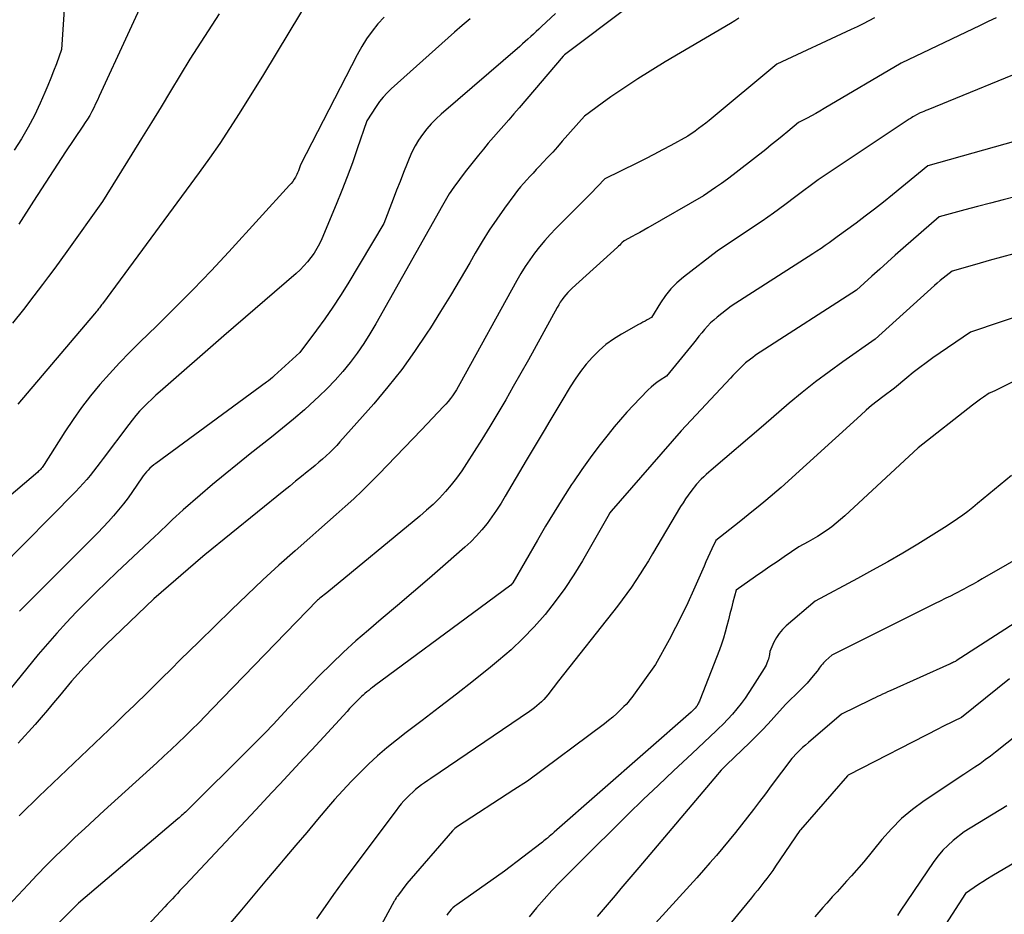
# Model space of a CAD drawing. Units: inches. Extents: x 2617517 to 2619650, y 1507206 to 1508947.
# Drawn here: x 2618315 to 2618363, y 1507852 to 1507895 of the extents above; entities that cross this region are included whole.
import ezdxf

# ---------------------------------------------------------------- set-up
doc = ezdxf.new("R2010")
doc.units = ezdxf.units.IN
doc.header["$MEASUREMENT"] = 0
doc.layers.add('Tile_2643_35_SE_contour_2ft', color=215, linetype='Continuous')

msp = doc.modelspace()

# ---------------------------------------------------------------- linework, layer by layer
at = {"layer": 'Tile_2643_35_SE_contour_2ft'}
for points in [[(2618321.87, 1507897.54, 8124), (2618319.143, 1507891.599, 8124), (2618319.056, 1507891.412, 8124), (2618318.967, 1507891.226, 8124), (2618318.875, 1507891.042, 8124), (2618318.781, 1507890.859, 8124), (2618318.682, 1507890.678, 8124), (2618318.58, 1507890.5, 8124), (2618318.471, 1507890.326, 8124), (2618318.357, 1507890.154, 8124), (2618317.51, 1507888.92, 8124), (2618315.981, 1507886.532, 8124), (2618315.265, 1507885.433, 8124)], [(2618317.527, 1507897.007, 8126), (2618317.33, 1507893.86, 8126), (2618317.075, 1507893.161, 8126), (2618316.944, 1507892.813, 8126), (2618316.808, 1507892.467, 8126), (2618316.667, 1507892.122, 8126), (2618316.522, 1507891.78, 8126), (2618316.298, 1507891.267, 8126), (2618316.022, 1507890.678, 8126), (2618315.724, 1507890.101, 8126), (2618315.393, 1507889.543, 8126), (2618315.041, 1507888.996, 8126)], [(2618329.454, 1507896.636, 8120), (2618327.05, 1507892.65, 8120), (2618325.886, 1507890.769, 8120), (2618325.425, 1507890.044, 8120), (2618324.952, 1507889.326, 8120), (2618324.462, 1507888.621, 8120), (2618323.96, 1507887.922, 8120), (2618319.292, 1507881.592, 8120), (2618319.257, 1507881.544, 8120), (2618319.221, 1507881.496, 8120), (2618319.184, 1507881.447, 8120), (2618319.148, 1507881.399, 8120), (2618319.112, 1507881.351, 8120), (2618319.075, 1507881.304, 8120), (2618319.037, 1507881.257, 8120), (2618319, 1507881.21, 8120), (2618318.92, 1507881.11, 8120), (2618315.222, 1507876.755, 8120)], [(2618344.667, 1507895.923, 8112), (2618341.56, 1507893.6, 8112), (2618341.496, 1507893.535, 8112), (2618339.371, 1507891.035, 8112), (2618339.126, 1507890.75, 8112), (2618338.881, 1507890.467, 8112), (2618338.633, 1507890.185, 8112), (2618338.384, 1507889.905, 8112), (2618338.136, 1507889.623, 8112), (2618337.891, 1507889.339, 8112), (2618337.652, 1507889.051, 8112), (2618337.416, 1507888.759, 8112), (2618336.78, 1507887.96, 8112), (2618336.227, 1507887.212, 8112), (2618336.151, 1507887.107, 8112), (2618336.078, 1507887.001, 8112), (2618336.008, 1507886.892, 8112), (2618335.94, 1507886.783, 8112), (2618335.873, 1507886.673, 8112), (2618335.808, 1507886.561, 8112), (2618335.743, 1507886.45, 8112), (2618335.679, 1507886.337, 8112), (2618332.472, 1507880.629, 8112), (2618332.187, 1507880.147, 8112), (2618331.888, 1507879.675, 8112), (2618331.568, 1507879.217, 8112), (2618331.235, 1507878.768, 8112), (2618330.881, 1507878.334, 8112), (2618330.513, 1507877.914, 8112), (2618330.126, 1507877.512, 8112), (2618329.725, 1507877.122, 8112), (2618329.537, 1507876.948, 8112), (2618329.027, 1507876.487, 8112), (2618328.509, 1507876.034, 8112), (2618327.981, 1507875.594, 8112), (2618327.446, 1507875.162, 8112), (2618326.417, 1507874.352, 8112), (2618325.808, 1507873.866, 8112), (2618325.203, 1507873.374, 8112), (2618324.605, 1507872.874, 8112), (2618324.011, 1507872.369, 8112), (2618323.183, 1507871.655, 8112), (2618323.009, 1507871.5, 8112), (2618322.836, 1507871.344, 8112), (2618322.666, 1507871.184, 8112), (2618322.498, 1507871.021, 8112), (2618322.332, 1507870.858, 8112), (2618322.165, 1507870.695, 8112), (2618321.996, 1507870.534, 8112), (2618321.827, 1507870.373, 8112), (2618319.991, 1507868.645, 8112), (2618319.494, 1507868.171, 8112), (2618319.001, 1507867.693, 8112), (2618318.515, 1507867.209, 8112), (2618318.032, 1507866.721, 8112), (2618317.559, 1507866.223, 8112), (2618317.096, 1507865.718, 8112), (2618316.645, 1507865.2, 8112), (2618316.203, 1507864.675, 8112), (2618313.654, 1507861.559, 8112)], [(2618332.87, 1507895.418, 8118), (2618332.568, 1507895.087, 8118), (2618332.289, 1507894.735, 8118), (2618332.028, 1507894.371, 8118), (2618331.792, 1507893.991, 8118), (2618331.573, 1507893.599, 8118), (2618328.84, 1507888.29, 8118), (2618328.775, 1507888.099, 8118), (2618328.74, 1507888.004, 8118), (2618328.701, 1507887.911, 8118), (2618328.658, 1507887.819, 8118), (2618328.612, 1507887.73, 8118), (2618328.593, 1507887.696, 8118), (2618328.531, 1507887.593, 8118), (2618328.465, 1507887.494, 8118), (2618328.391, 1507887.399, 8118), (2618328.314, 1507887.308, 8118), (2618325.382, 1507884.103, 8118), (2618324.529, 1507883.187, 8118), (2618323.666, 1507882.281, 8118), (2618322.786, 1507881.391, 8118), (2618321.896, 1507880.511, 8118), (2618321.117, 1507879.754, 8118), (2618320.615, 1507879.253, 8118), (2618320.122, 1507878.745, 8118), (2618319.642, 1507878.223, 8118), (2618319.172, 1507877.693, 8118), (2618318.721, 1507877.147, 8118), (2618318.288, 1507876.588, 8118), (2618317.88, 1507876.011, 8118), (2618317.488, 1507875.421, 8118), (2618316.495, 1507873.847, 8118), (2618316.461, 1507873.795, 8118), (2618316.426, 1507873.745, 8118), (2618316.388, 1507873.696, 8118), (2618316.35, 1507873.648, 8118), (2618316.309, 1507873.602, 8118), (2618316.267, 1507873.557, 8118), (2618316.222, 1507873.515, 8118), (2618316.177, 1507873.474, 8118), (2618314.46, 1507872.01, 8118)], [(2618362.359, 1507895.385, 8106), (2618361.977, 1507895.2, 8106), (2618361.594, 1507895.016, 8106), (2618357.79, 1507893.2, 8106), (2618354.077, 1507891.002, 8106), (2618353.874, 1507890.884, 8106), (2618353.67, 1507890.769, 8106), (2618353.464, 1507890.657, 8106), (2618353.257, 1507890.546, 8106), (2618352.84, 1507890.33, 8106), (2618352.318, 1507889.894, 8106), (2618352.056, 1507889.678, 8106), (2618351.793, 1507889.463, 8106), (2618351.528, 1507889.25, 8106), (2618351.261, 1507889.038, 8106), (2618349.978, 1507888.028, 8106), (2618349.698, 1507887.813, 8106), (2618349.416, 1507887.601, 8106), (2618349.13, 1507887.394, 8106), (2618348.841, 1507887.191, 8106), (2618348.26, 1507886.79, 8106), (2618345.578, 1507885.247, 8106), (2618345.389, 1507885.141, 8106), (2618345.199, 1507885.035, 8106), (2618345.008, 1507884.932, 8106), (2618344.816, 1507884.83, 8106), (2618344.43, 1507884.63, 8106), (2618344.327, 1507884.527, 8106), (2618344.275, 1507884.476, 8106), (2618344.222, 1507884.426, 8106), (2618344.169, 1507884.376, 8106), (2618344.116, 1507884.327, 8106), (2618341.931, 1507882.339, 8106), (2618341.825, 1507882.238, 8106), (2618341.723, 1507882.133, 8106), (2618341.626, 1507882.023, 8106), (2618341.532, 1507881.91, 8106), (2618341.444, 1507881.792, 8106), (2618341.361, 1507881.672, 8106), (2618341.283, 1507881.548, 8106), (2618341.209, 1507881.421, 8106), (2618339.82, 1507878.89, 8106), (2618339.095, 1507877.598, 8106), (2618338.728, 1507876.955, 8106), (2618338.354, 1507876.315, 8106), (2618337.97, 1507875.682, 8106), (2618337.579, 1507875.053, 8106), (2618336.844, 1507873.888, 8106), (2618336.608, 1507873.535, 8106), (2618336.361, 1507873.19, 8106), (2618336.097, 1507872.857, 8106), (2618335.822, 1507872.534, 8106), (2618335.531, 1507872.224, 8106), (2618335.232, 1507871.922, 8106), (2618334.919, 1507871.636, 8106), (2618334.597, 1507871.358, 8106), (2618330.11, 1507867.66, 8106), (2618329.772, 1507867.396, 8106), (2618329.703, 1507867.34, 8106), (2618329.66, 1507867.296, 8106), (2618324.59, 1507862.061, 8106), (2618324.265, 1507861.727, 8106), (2618323.937, 1507861.396, 8106), (2618323.607, 1507861.067, 8106), (2618323.275, 1507860.74, 8106), (2618322.94, 1507860.417, 8106), (2618322.602, 1507860.096, 8106), (2618322.262, 1507859.778, 8106), (2618321.919, 1507859.463, 8106), (2618319.385, 1507857.16, 8106), (2618318.913, 1507856.727, 8106), (2618318.442, 1507856.293, 8106), (2618317.974, 1507855.856, 8106), (2618317.509, 1507855.417, 8106), (2618317.048, 1507854.972, 8106), (2618316.594, 1507854.521, 8106), (2618316.149, 1507854.061, 8106), (2618315.71, 1507853.595, 8106), (2618314.759, 1507852.566, 8106)], [(2618324.917, 1507895.579, 8122), (2618323.51, 1507893.38, 8122), (2618322.584, 1507891.851, 8122), (2618322.119, 1507891.088, 8122), (2618321.653, 1507890.325, 8122), (2618321.185, 1507889.563, 8122), (2618320.715, 1507888.803, 8122), (2618319.3, 1507886.52, 8122), (2618317.577, 1507884.108, 8122), (2618317.288, 1507883.707, 8122), (2618316.996, 1507883.308, 8122), (2618316.701, 1507882.911, 8122), (2618316.404, 1507882.515, 8122), (2618315.994, 1507881.976, 8122), (2618315.485, 1507881.316, 8122), (2618314.969, 1507880.663, 8122)], [(2618349.971, 1507895.369, 8110), (2618349.764, 1507895.236, 8110), (2618349.555, 1507895.109, 8110), (2618346.42, 1507893.26, 8110), (2618345.101, 1507892.433, 8110), (2618344.661, 1507892.151, 8110), (2618344.226, 1507891.862, 8110), (2618343.797, 1507891.564, 8110), (2618343.372, 1507891.259, 8110), (2618342.53, 1507890.64, 8110), (2618341.458, 1507889.426, 8110), (2618341.228, 1507889.167, 8110), (2618340.995, 1507888.91, 8110), (2618340.76, 1507888.655, 8110), (2618340.523, 1507888.401, 8110), (2618340.356, 1507888.225, 8110), (2618340.202, 1507888.06, 8110), (2618340.048, 1507887.896, 8110), (2618339.894, 1507887.732, 8110), (2618339.74, 1507887.567, 8110), (2618339.59, 1507887.399, 8110), (2618339.444, 1507887.228, 8110), (2618339.303, 1507887.053, 8110), (2618339.167, 1507886.874, 8110), (2618338.668, 1507886.197, 8110), (2618338.295, 1507885.671, 8110), (2618337.934, 1507885.138, 8110), (2618337.591, 1507884.592, 8110), (2618337.261, 1507884.038, 8110), (2618336.993, 1507883.57, 8110), (2618336.532, 1507882.78, 8110), (2618336.065, 1507881.994, 8110), (2618335.586, 1507881.214, 8110), (2618335.099, 1507880.439, 8110), (2618334.934, 1507880.18, 8110), (2618334.339, 1507879.294, 8110), (2618333.718, 1507878.428, 8110), (2618333.057, 1507877.591, 8110), (2618332.369, 1507876.775, 8110), (2618330.743, 1507874.935, 8110), (2618330.584, 1507874.76, 8110), (2618330.422, 1507874.59, 8110), (2618330.253, 1507874.424, 8110), (2618330.081, 1507874.263, 8110), (2618329.905, 1507874.106, 8110), (2618329.727, 1507873.951, 8110), (2618329.547, 1507873.798, 8110), (2618329.365, 1507873.648, 8110), (2618329.168, 1507873.489, 8110), (2618328.886, 1507873.261, 8110), (2618328.604, 1507873.033, 8110), (2618328.323, 1507872.805, 8110), (2618328.041, 1507872.576, 8110), (2618324.235, 1507869.485, 8110), (2618324.137, 1507869.406, 8110), (2618321.78, 1507867.37, 8110), (2618319.839, 1507865.516, 8110), (2618319.489, 1507865.174, 8110), (2618319.142, 1507864.829, 8110), (2618318.802, 1507864.477, 8110), (2618318.466, 1507864.121, 8110), (2618318.419, 1507864.07, 8110), (2618318.113, 1507863.734, 8110), (2618317.811, 1507863.393, 8110), (2618317.516, 1507863.047, 8110), (2618317.226, 1507862.697, 8110), (2618316.936, 1507862.346, 8110), (2618316.644, 1507861.998, 8110), (2618316.347, 1507861.653, 8110), (2618316.047, 1507861.312, 8110), (2618315.237, 1507860.401, 8110)], [(2618356.507, 1507895.379, 8108), (2618356.229, 1507895.231, 8108), (2618355.95, 1507895.087, 8108), (2618355.668, 1507894.947, 8108), (2618355.383, 1507894.812, 8108), (2618351.8, 1507893.14, 8108), (2618348.533, 1507890.432, 8108), (2618348.367, 1507890.297, 8108), (2618348.198, 1507890.166, 8108), (2618348.026, 1507890.039, 8108), (2618347.852, 1507889.914, 8108), (2618347.5, 1507889.67, 8108), (2618346.688, 1507889.229, 8108), (2618346.281, 1507889.012, 8108), (2618345.872, 1507888.797, 8108), (2618345.461, 1507888.587, 8108), (2618345.048, 1507888.38, 8108), (2618343.51, 1507887.62, 8108), (2618342.81, 1507886.901, 8108), (2618342.459, 1507886.542, 8108), (2618342.108, 1507886.184, 8108), (2618341.754, 1507885.828, 8108), (2618341.4, 1507885.473, 8108), (2618341.143, 1507885.216, 8108), (2618340.871, 1507884.933, 8108), (2618340.608, 1507884.642, 8108), (2618340.358, 1507884.339, 8108), (2618340.116, 1507884.029, 8108), (2618339.888, 1507883.709, 8108), (2618339.669, 1507883.384, 8108), (2618339.463, 1507883.05, 8108), (2618339.266, 1507882.71, 8108), (2618336.522, 1507877.737, 8108), (2618336.438, 1507877.589, 8108), (2618336.351, 1507877.443, 8108), (2618336.26, 1507877.301, 8108), (2618336.165, 1507877.159, 8108), (2618336.066, 1507877.022, 8108), (2618335.962, 1507876.888, 8108), (2618335.852, 1507876.759, 8108), (2618335.738, 1507876.633, 8108), (2618334.67, 1507875.51, 8108), (2618332.616, 1507873.379, 8108), (2618332.22, 1507872.977, 8108), (2618331.817, 1507872.581, 8108), (2618331.405, 1507872.194, 8108), (2618330.988, 1507871.813, 8108), (2618330.566, 1507871.437, 8108), (2618330.143, 1507871.062, 8108), (2618329.719, 1507870.687, 8108), (2618329.295, 1507870.313, 8108), (2618328.576, 1507869.68, 8108), (2618327.798, 1507868.983, 8108), (2618327.028, 1507868.279, 8108), (2618326.268, 1507867.562, 8108), (2618325.516, 1507866.837, 8108), (2618323.945, 1507865.299, 8108), (2618323.497, 1507864.86, 8108), (2618323.05, 1507864.42, 8108), (2618322.604, 1507863.978, 8108), (2618322.159, 1507863.537, 8108), (2618321.705, 1507863.085, 8108), (2618321.487, 1507862.87, 8108), (2618321.268, 1507862.655, 8108), (2618321.047, 1507862.441, 8108), (2618320.826, 1507862.228, 8108), (2618320.604, 1507862.016, 8108), (2618320.382, 1507861.804, 8108), (2618320.16, 1507861.591, 8108), (2618319.938, 1507861.379, 8108), (2618316.233, 1507857.837, 8108), (2618316.054, 1507857.664, 8108), (2618315.874, 1507857.49, 8108), (2618315.697, 1507857.315, 8108), (2618315.52, 1507857.139, 8108), (2618315.401, 1507857.02, 8108), (2618315.284, 1507856.902, 8108)], [(2618341.13, 1507895.59, 8114), (2618340.454, 1507894.961, 8114), (2618340.323, 1507894.84, 8114), (2618340.194, 1507894.719, 8114), (2618340.063, 1507894.598, 8114), (2618339.933, 1507894.477, 8114), (2618339.802, 1507894.357, 8114), (2618339.67, 1507894.238, 8114), (2618339.537, 1507894.12, 8114), (2618339.403, 1507894.003, 8114), (2618335.616, 1507890.734, 8114), (2618335.372, 1507890.508, 8114), (2618335.139, 1507890.272, 8114), (2618334.923, 1507890.021, 8114), (2618334.718, 1507889.76, 8114), (2618334.532, 1507889.485, 8114), (2618334.36, 1507889.202, 8114), (2618334.211, 1507888.906, 8114), (2618334.076, 1507888.602, 8114), (2618333.98, 1507888.359, 8114), (2618333.809, 1507887.928, 8114), (2618333.639, 1507887.496, 8114), (2618333.471, 1507887.063, 8114), (2618333.304, 1507886.63, 8114), (2618332.86, 1507885.47, 8114), (2618331.12, 1507882.559, 8114), (2618330.765, 1507881.987, 8114), (2618330.399, 1507881.423, 8114), (2618330.015, 1507880.871, 8114), (2618329.619, 1507880.326, 8114), (2618328.81, 1507879.25, 8114), (2618327.579, 1507878.123, 8114), (2618327.486, 1507878.04, 8114), (2618327.391, 1507877.96, 8114), (2618327.294, 1507877.882, 8114), (2618327.195, 1507877.807, 8114), (2618321.865, 1507873.898, 8114), (2618321.768, 1507873.823, 8114), (2618321.675, 1507873.745, 8114), (2618321.585, 1507873.661, 8114), (2618321.499, 1507873.575, 8114), (2618321.417, 1507873.484, 8114), (2618321.338, 1507873.391, 8114), (2618321.263, 1507873.293, 8114), (2618321.192, 1507873.194, 8114), (2618320.749, 1507872.542, 8114), (2618320.534, 1507872.239, 8114), (2618320.31, 1507871.941, 8114), (2618320.076, 1507871.653, 8114), (2618319.833, 1507871.372, 8114), (2618319.583, 1507871.096, 8114), (2618319.329, 1507870.824, 8114), (2618319.071, 1507870.555, 8114), (2618318.81, 1507870.29, 8114), (2618315.703, 1507867.179, 8114), (2618315.299, 1507866.774, 8114)], [(2618337.012, 1507895.333, 8116), (2618336.633, 1507895.016, 8116), (2618336.26, 1507894.691, 8116), (2618333.213, 1507891.954, 8116), (2618333.012, 1507891.76, 8116), (2618332.822, 1507891.556, 8116), (2618332.649, 1507891.338, 8116), (2618332.486, 1507891.111, 8116), (2618332.03, 1507890.42, 8116), (2618331.576, 1507889.063, 8116), (2618331.342, 1507888.387, 8116), (2618331.097, 1507887.716, 8116), (2618330.837, 1507887.05, 8116), (2618330.567, 1507886.387, 8116), (2618329.866, 1507884.725, 8116), (2618329.756, 1507884.488, 8116), (2618329.634, 1507884.257, 8116), (2618329.495, 1507884.036, 8116), (2618329.345, 1507883.822, 8116), (2618329.181, 1507883.618, 8116), (2618329.008, 1507883.421, 8116), (2618328.824, 1507883.237, 8116), (2618328.631, 1507883.059, 8116), (2618325.14, 1507880.04, 8116), (2618322.078, 1507877.37, 8116), (2618321.873, 1507877.185, 8116), (2618321.67, 1507876.998, 8116), (2618321.472, 1507876.806, 8116), (2618321.278, 1507876.61, 8116), (2618321.089, 1507876.408, 8116), (2618320.907, 1507876.202, 8116), (2618320.731, 1507875.989, 8116), (2618320.562, 1507875.771, 8116), (2618319.337, 1507874.139, 8116), (2618319.181, 1507873.933, 8116), (2618319.023, 1507873.727, 8116), (2618318.865, 1507873.523, 8116), (2618318.705, 1507873.32, 8116), (2618318.541, 1507873.12, 8116), (2618318.372, 1507872.923, 8116), (2618318.198, 1507872.733, 8116), (2618318.019, 1507872.546, 8116), (2618314.32, 1507868.816, 8116)], [(2618364.49, 1507893.16, 8104), (2618359.069, 1507890.947, 8104), (2618358.977, 1507890.909, 8104), (2618358.885, 1507890.87, 8104), (2618358.794, 1507890.831, 8104), (2618358.702, 1507890.791, 8104), (2618358.52, 1507890.71, 8104), (2618358.405, 1507890.638, 8104), (2618358.348, 1507890.601, 8104), (2618358.292, 1507890.564, 8104), (2618358.235, 1507890.527, 8104), (2618358.178, 1507890.49, 8104), (2618353.79, 1507887.57, 8104), (2618352.718, 1507886.758, 8104), (2618352.178, 1507886.357, 8104), (2618351.634, 1507885.963, 8104), (2618351.083, 1507885.578, 8104), (2618350.527, 1507885.2, 8104), (2618348.92, 1507884.13, 8104), (2618347.296, 1507882.875, 8104), (2618346.981, 1507882.603, 8104), (2618346.69, 1507882.311, 8104), (2618346.431, 1507881.989, 8104), (2618346.196, 1507881.646, 8104), (2618345.76, 1507880.93, 8104), (2618345.549, 1507880.818, 8104), (2618345.444, 1507880.762, 8104), (2618345.339, 1507880.705, 8104), (2618345.235, 1507880.648, 8104), (2618345.131, 1507880.59, 8104), (2618344.302, 1507880.122, 8104), (2618343.924, 1507879.884, 8104), (2618343.562, 1507879.625, 8104), (2618343.226, 1507879.332, 8104), (2618342.907, 1507879.018, 8104), (2618342.613, 1507878.679, 8104), (2618342.334, 1507878.329, 8104), (2618342.077, 1507877.962, 8104), (2618341.835, 1507877.584, 8104), (2618341.436, 1507876.917, 8104), (2618341.149, 1507876.436, 8104), (2618340.862, 1507875.956, 8104), (2618340.576, 1507875.475, 8104), (2618340.291, 1507874.993, 8104), (2618339.72, 1507874.03, 8104), (2618338.711, 1507872.311, 8104), (2618338.505, 1507871.975, 8104), (2618338.292, 1507871.643, 8104), (2618338.067, 1507871.32, 8104), (2618337.834, 1507871.001, 8104), (2618337.586, 1507870.695, 8104), (2618337.327, 1507870.4, 8104), (2618337.05, 1507870.121, 8104), (2618336.761, 1507869.853, 8104), (2618335.823, 1507869.033, 8104), (2618335.054, 1507868.365, 8104), (2618334.283, 1507867.7, 8104), (2618333.508, 1507867.039, 8104), (2618332.731, 1507866.381, 8104), (2618332.115, 1507865.862, 8104), (2618331.508, 1507865.334, 8104), (2618330.911, 1507864.794, 8104), (2618330.331, 1507864.237, 8104), (2618329.762, 1507863.667, 8104), (2618329.404, 1507863.299, 8104), (2618329.023, 1507862.904, 8104), (2618328.644, 1507862.507, 8104), (2618328.268, 1507862.107, 8104), (2618327.893, 1507861.706, 8104), (2618327.518, 1507861.306, 8104), (2618327.139, 1507860.909, 8104), (2618326.755, 1507860.516, 8104), (2618326.367, 1507860.127, 8104), (2618323.414, 1507857.201, 8104), (2618323.356, 1507857.144, 8104), (2618323.296, 1507857.087, 8104), (2618323.236, 1507857.031, 8104), (2618323.175, 1507856.975, 8104), (2618323.114, 1507856.92, 8104), (2618323.052, 1507856.866, 8104), (2618322.99, 1507856.812, 8104), (2618322.928, 1507856.758, 8104), (2618318.14, 1507852.688, 8104), (2618318.125, 1507852.675, 8104), (2618317.18, 1507851.73, 8104)], [(2618364.948, 1507889.896, 8102), (2618359.07, 1507888.25, 8102), (2618357.372, 1507886.847, 8102), (2618356.939, 1507886.496, 8102), (2618356.502, 1507886.149, 8102), (2618356.058, 1507885.811, 8102), (2618355.611, 1507885.478, 8102), (2618354.71, 1507884.82, 8102), (2618354.321, 1507884.537, 8102), (2618354.125, 1507884.397, 8102), (2618353.927, 1507884.26, 8102), (2618353.727, 1507884.126, 8102), (2618353.526, 1507883.994, 8102), (2618349.59, 1507881.47, 8102), (2618348.921, 1507880.946, 8102), (2618348.758, 1507880.809, 8102), (2618348.601, 1507880.666, 8102), (2618348.453, 1507880.513, 8102), (2618348.312, 1507880.353, 8102), (2618348.176, 1507880.189, 8102), (2618348.04, 1507880.024, 8102), (2618347.905, 1507879.858, 8102), (2618347.771, 1507879.693, 8102), (2618346.48, 1507878.1, 8102), (2618346.169, 1507877.904, 8102), (2618346.018, 1507877.802, 8102), (2618345.872, 1507877.692, 8102), (2618345.734, 1507877.573, 8102), (2618345.602, 1507877.447, 8102), (2618345.206, 1507877.044, 8102), (2618344.885, 1507876.708, 8102), (2618344.569, 1507876.366, 8102), (2618344.263, 1507876.015, 8102), (2618343.964, 1507875.659, 8102), (2618343.66, 1507875.288, 8102), (2618343.223, 1507874.735, 8102), (2618342.798, 1507874.173, 8102), (2618342.39, 1507873.599, 8102), (2618341.994, 1507873.015, 8102), (2618341.904, 1507872.878, 8102), (2618341.478, 1507872.215, 8102), (2618341.06, 1507871.548, 8102), (2618340.653, 1507870.874, 8102), (2618340.254, 1507870.195, 8102), (2618339.067, 1507868.136, 8102), (2618339.057, 1507868.121, 8102), (2618338.978, 1507868.026, 8102), (2618337.5, 1507866.93, 8102), (2618332.408, 1507863.166, 8102), (2618332.315, 1507863.096, 8102), (2618332.222, 1507863.025, 8102), (2618332.129, 1507862.953, 8102), (2618332.038, 1507862.88, 8102), (2618331.948, 1507862.806, 8102), (2618331.86, 1507862.729, 8102), (2618331.774, 1507862.65, 8102), (2618331.689, 1507862.569, 8102), (2618331.594, 1507862.473, 8102), (2618331.463, 1507862.342, 8102), (2618331.335, 1507862.21, 8102), (2618331.208, 1507862.076, 8102), (2618331.082, 1507861.94, 8102), (2618329.775, 1507860.51, 8102), (2618329.392, 1507860.093, 8102), (2618329.008, 1507859.678, 8102), (2618328.622, 1507859.263, 8102), (2618328.235, 1507858.851, 8102), (2618327.846, 1507858.438, 8102), (2618327.459, 1507858.025, 8102), (2618327.072, 1507857.612, 8102), (2618326.684, 1507857.199, 8102), (2618323.278, 1507853.559, 8102), (2618323.156, 1507853.428, 8102), (2618323.033, 1507853.297, 8102), (2618322.911, 1507853.166, 8102), (2618322.789, 1507853.035, 8102), (2618322.667, 1507852.904, 8102), (2618322.545, 1507852.772, 8102), (2618322.423, 1507852.641, 8102), (2618322.301, 1507852.51, 8102), (2618319.85, 1507849.87, 8102)], [(2618363.33, 1507886.763, 8100), (2618362.708, 1507886.605, 8100), (2618362.087, 1507886.445, 8100), (2618361.467, 1507886.281, 8100), (2618360.848, 1507886.115, 8100), (2618359.61, 1507885.78, 8100), (2618357.884, 1507884.272, 8100), (2618357.505, 1507883.939, 8100), (2618357.127, 1507883.604, 8100), (2618356.751, 1507883.267, 8100), (2618356.377, 1507882.929, 8100), (2618355.63, 1507882.25, 8100), (2618350.988, 1507879.254, 8100), (2618350.868, 1507879.174, 8100), (2618350.749, 1507879.092, 8100), (2618350.633, 1507879.006, 8100), (2618350.518, 1507878.919, 8100), (2618350.29, 1507878.74, 8100), (2618350.042, 1507878.503, 8100), (2618349.919, 1507878.383, 8100), (2618349.797, 1507878.262, 8100), (2618349.677, 1507878.139, 8100), (2618349.56, 1507878.014, 8100), (2618347.19, 1507875.46, 8100), (2618343.816, 1507871.592, 8100), (2618343.75, 1507871.516, 8100), (2618343.733, 1507871.491, 8100), (2618343.71, 1507871.45, 8100), (2618342.424, 1507869.201, 8100), (2618342.014, 1507868.526, 8100), (2618341.581, 1507867.867, 8100), (2618341.115, 1507867.231, 8100), (2618340.626, 1507866.61, 8100), (2618340.104, 1507866.018, 8100), (2618339.561, 1507865.448, 8100), (2618338.985, 1507864.91, 8100), (2618338.388, 1507864.394, 8100), (2618337.997, 1507864.075, 8100), (2618337.184, 1507863.42, 8100), (2618336.366, 1507862.773, 8100), (2618335.54, 1507862.136, 8100), (2618334.709, 1507861.505, 8100), (2618333.927, 1507860.92, 8100), (2618333.46, 1507860.558, 8100), (2618333.001, 1507860.185, 8100), (2618332.555, 1507859.797, 8100), (2618332.117, 1507859.398, 8100), (2618331.694, 1507858.985, 8100), (2618331.279, 1507858.564, 8100), (2618330.878, 1507858.129, 8100), (2618330.486, 1507857.686, 8100), (2618330.196, 1507857.348, 8100), (2618329.667, 1507856.728, 8100), (2618329.139, 1507856.107, 8100), (2618328.613, 1507855.485, 8100), (2618328.088, 1507854.862, 8100), (2618327.849, 1507854.578, 8100), (2618327.205, 1507853.812, 8100), (2618326.561, 1507853.047, 8100), (2618325.915, 1507852.282, 8100), (2618325.27, 1507851.518, 8100)], [(2618363.218, 1507883.997, 8098), (2618362.623, 1507883.839, 8098), (2618362.029, 1507883.675, 8098), (2618361.435, 1507883.509, 8098), (2618360.25, 1507883.17, 8098), (2618359.955, 1507882.945, 8098), (2618359.809, 1507882.83, 8098), (2618359.665, 1507882.713, 8098), (2618359.525, 1507882.593, 8098), (2618359.386, 1507882.47, 8098), (2618356.54, 1507879.88, 8098), (2618354.98, 1507878.793, 8098), (2618354.317, 1507878.315, 8098), (2618353.663, 1507877.825, 8098), (2618353.023, 1507877.315, 8098), (2618352.394, 1507876.793, 8098), (2618351.15, 1507875.73, 8098), (2618348.635, 1507873.576, 8098), (2618348.512, 1507873.468, 8098), (2618348.39, 1507873.358, 8098), (2618348.271, 1507873.245, 8098), (2618348.153, 1507873.131, 8098), (2618347.92, 1507872.9, 8098), (2618347.653, 1507872.547, 8098), (2618347.523, 1507872.368, 8098), (2618347.396, 1507872.187, 8098), (2618347.276, 1507872.001, 8098), (2618347.159, 1507871.813, 8098), (2618345.799, 1507869.53, 8098), (2618345.603, 1507869.206, 8098), (2618345.404, 1507868.884, 8098), (2618345.201, 1507868.565, 8098), (2618344.996, 1507868.247, 8098), (2618344.784, 1507867.933, 8098), (2618344.567, 1507867.623, 8098), (2618344.342, 1507867.319, 8098), (2618344.112, 1507867.019, 8098), (2618341.27, 1507863.41, 8098), (2618340.759, 1507862.74, 8098), (2618340.664, 1507862.623, 8098), (2618340.564, 1507862.51, 8098), (2618340.458, 1507862.403, 8098), (2618340.347, 1507862.301, 8098), (2618340.232, 1507862.204, 8098), (2618340.114, 1507862.11, 8098), (2618339.992, 1507862.02, 8098), (2618339.869, 1507861.933, 8098), (2618335.119, 1507858.71, 8098), (2618334.969, 1507858.606, 8098), (2618334.819, 1507858.5, 8098), (2618334.672, 1507858.392, 8098), (2618334.527, 1507858.281, 8098), (2618334.385, 1507858.166, 8098), (2618334.246, 1507858.047, 8098), (2618334.113, 1507857.923, 8098), (2618333.983, 1507857.794, 8098), (2618333.961, 1507857.77, 8098), (2618333.825, 1507857.624, 8098), (2618333.694, 1507857.475, 8098), (2618333.568, 1507857.321, 8098), (2618333.445, 1507857.164, 8098), (2618331.271, 1507854.26, 8098), (2618330.849, 1507853.687, 8098), (2618330.432, 1507853.11, 8098), (2618330.023, 1507852.528, 8098), (2618329.619, 1507851.941, 8098)], [(2618364.081, 1507881.213, 8096), (2618361.13, 1507880.22, 8096), (2618359.32, 1507878.98, 8096), (2618358.998, 1507878.752, 8096), (2618358.681, 1507878.518, 8096), (2618358.37, 1507878.276, 8096), (2618358.065, 1507878.027, 8096), (2618357.46, 1507877.52, 8096), (2618356.904, 1507877.107, 8096), (2618356.629, 1507876.897, 8096), (2618356.359, 1507876.681, 8096), (2618356.096, 1507876.457, 8096), (2618355.837, 1507876.227, 8096), (2618352.01, 1507872.73, 8096), (2618351.262, 1507872.113, 8096), (2618350.888, 1507871.806, 8096), (2618350.512, 1507871.5, 8096), (2618350.135, 1507871.196, 8096), (2618349.757, 1507870.893, 8096), (2618348.86, 1507870.18, 8096), (2618348.664, 1507869.771, 8096), (2618348.567, 1507869.566, 8096), (2618348.472, 1507869.36, 8096), (2618348.378, 1507869.153, 8096), (2618348.286, 1507868.946, 8096), (2618347.778, 1507867.782, 8096), (2618347.503, 1507867.176, 8096), (2618347.218, 1507866.576, 8096), (2618346.917, 1507865.983, 8096), (2618346.605, 1507865.395, 8096), (2618345.95, 1507864.2, 8096), (2618344.809, 1507862.617, 8096), (2618344.719, 1507862.499, 8096), (2618344.626, 1507862.385, 8096), (2618344.527, 1507862.275, 8096), (2618344.424, 1507862.169, 8096), (2618344.267, 1507862.015, 8096), (2618344.08, 1507861.838, 8096), (2618343.888, 1507861.666, 8096), (2618343.689, 1507861.503, 8096), (2618343.486, 1507861.344, 8096), (2618339.781, 1507858.575, 8096), (2618339.12, 1507858.15, 8096), (2618336.404, 1507856.385, 8096), (2618336.338, 1507856.338, 8096), (2618336.275, 1507856.288, 8096), (2618336.217, 1507856.232, 8096), (2618336.161, 1507856.174, 8096), (2618333.97, 1507853.64, 8096), (2618333.51, 1507853.034, 8096), (2618333.496, 1507853.015, 8096), (2618333.483, 1507852.996, 8096), (2618333.47, 1507852.976, 8096), (2618333.457, 1507852.956, 8096), (2618333.408, 1507852.875, 8096), (2618333.396, 1507852.854, 8096), (2618333.385, 1507852.834, 8096), (2618333.373, 1507852.813, 8096), (2618333.361, 1507852.792, 8096), (2618331.6, 1507849.562, 8096)], [(2618366.55, 1507879.53, 8094), (2618362.4, 1507877.445, 8094), (2618362.338, 1507877.415, 8094), (2618362.275, 1507877.386, 8094), (2618362.212, 1507877.358, 8094), (2618362.148, 1507877.331, 8094), (2618362.02, 1507877.28, 8094), (2618361.75, 1507877.092, 8094), (2618361.615, 1507876.997, 8094), (2618361.482, 1507876.9, 8094), (2618361.351, 1507876.801, 8094), (2618361.221, 1507876.7, 8094), (2618358.61, 1507874.64, 8094), (2618355.073, 1507871.368, 8094), (2618354.867, 1507871.185, 8094), (2618354.656, 1507871.007, 8094), (2618354.438, 1507870.838, 8094), (2618354.215, 1507870.676, 8094), (2618354.186, 1507870.656, 8094), (2618353.972, 1507870.511, 8094), (2618353.754, 1507870.372, 8094), (2618353.532, 1507870.241, 8094), (2618353.306, 1507870.115, 8094), (2618352.85, 1507869.87, 8094), (2618352.155, 1507869.395, 8094), (2618351.808, 1507869.157, 8094), (2618351.462, 1507868.918, 8094), (2618351.116, 1507868.678, 8094), (2618350.771, 1507868.438, 8094), (2618349.83, 1507867.78, 8094), (2618349.679, 1507867.209, 8094), (2618349.604, 1507866.923, 8094), (2618349.531, 1507866.638, 8094), (2618349.461, 1507866.351, 8094), (2618349.392, 1507866.064, 8094), (2618349.313, 1507865.758, 8094), (2618349.23, 1507865.469, 8094), (2618349.134, 1507865.183, 8094), (2618349.03, 1507864.9, 8094), (2618348.085, 1507862.476, 8094), (2618348.064, 1507862.427, 8094), (2618348.042, 1507862.378, 8094), (2618348.018, 1507862.331, 8094), (2618347.992, 1507862.283, 8094), (2618347.958, 1507862.225, 8094), (2618347.948, 1507862.208, 8094), (2618347.937, 1507862.191, 8094), (2618347.926, 1507862.176, 8094), (2618347.914, 1507862.16, 8094), (2618347.864, 1507862.1, 8094), (2618347.735, 1507861.972, 8094), (2618347.718, 1507861.956, 8094), (2618347.7, 1507861.94, 8094), (2618347.682, 1507861.924, 8094), (2618347.665, 1507861.908, 8094), (2618341.065, 1507856.113, 8094), (2618340.984, 1507856.042, 8094), (2618340.902, 1507855.971, 8094), (2618340.819, 1507855.9, 8094), (2618340.736, 1507855.83, 8094), (2618340.696, 1507855.796, 8094), (2618340.633, 1507855.744, 8094), (2618340.569, 1507855.692, 8094), (2618340.505, 1507855.641, 8094), (2618340.44, 1507855.59, 8094), (2618338.67, 1507854.23, 8094), (2618336.369, 1507852.619, 8094), (2618336.276, 1507852.548, 8094), (2618336.188, 1507852.472, 8094), (2618336.107, 1507852.389, 8094), (2618336.03, 1507852.301, 8094), (2618335.96, 1507852.207, 8094), (2618335.895, 1507852.11, 8094)], [(2618363.11, 1507873.31, 8092), (2618361.472, 1507871.96, 8092), (2618361.236, 1507871.77, 8092), (2618360.997, 1507871.584, 8092), (2618360.753, 1507871.404, 8092), (2618360.507, 1507871.227, 8092), (2618360.01, 1507870.88, 8092), (2618358.582, 1507870.006, 8092), (2618357.864, 1507869.576, 8092), (2618357.142, 1507869.154, 8092), (2618356.412, 1507868.746, 8092), (2618355.677, 1507868.345, 8092), (2618353.64, 1507867.26, 8092), (2618352.243, 1507866.059, 8092), (2618352.068, 1507865.886, 8092), (2618351.909, 1507865.702, 8092), (2618351.775, 1507865.498, 8092), (2618351.658, 1507865.282, 8092), (2618351.45, 1507864.83, 8092), (2618351.435, 1507864.682, 8092), (2618351.425, 1507864.608, 8092), (2618351.411, 1507864.536, 8092), (2618351.391, 1507864.465, 8092), (2618351.367, 1507864.395, 8092), (2618351.351, 1507864.353, 8092), (2618351.313, 1507864.263, 8092), (2618351.273, 1507864.176, 8092), (2618351.227, 1507864.09, 8092), (2618351.178, 1507864.007, 8092), (2618350.628, 1507863.119, 8092), (2618350.45, 1507862.845, 8092), (2618350.265, 1507862.575, 8092), (2618350.07, 1507862.313, 8092), (2618349.867, 1507862.056, 8092), (2618349.655, 1507861.807, 8092), (2618349.436, 1507861.564, 8092), (2618349.209, 1507861.329, 8092), (2618348.975, 1507861.1, 8092), (2618348.873, 1507861.003, 8092), (2618348.583, 1507860.73, 8092), (2618348.294, 1507860.458, 8092), (2618348.003, 1507860.186, 8092), (2618347.713, 1507859.914, 8092), (2618346.821, 1507859.08, 8092), (2618346.088, 1507858.389, 8092), (2618345.358, 1507857.692, 8092), (2618344.636, 1507856.989, 8092), (2618343.918, 1507856.282, 8092), (2618342.921, 1507855.29, 8092), (2618342.525, 1507854.895, 8092), (2618342.129, 1507854.499, 8092), (2618341.735, 1507854.102, 8092), (2618341.341, 1507853.704, 8092), (2618340.954, 1507853.299, 8092), (2618340.576, 1507852.888, 8092), (2618340.21, 1507852.464, 8092), (2618339.854, 1507852.033, 8092)], [(2618364.1, 1507869.71, 8090), (2618361.693, 1507868.325, 8090), (2618361.474, 1507868.201, 8090), (2618361.255, 1507868.078, 8090), (2618361.035, 1507867.957, 8090), (2618360.813, 1507867.837, 8090), (2618360.37, 1507867.6, 8090), (2618360.156, 1507867.498, 8090), (2618360.049, 1507867.446, 8090), (2618359.943, 1507867.395, 8090), (2618359.836, 1507867.343, 8090), (2618359.73, 1507867.29, 8090), (2618359.363, 1507867.11, 8090), (2618359.073, 1507866.967, 8090), (2618358.784, 1507866.823, 8090), (2618358.495, 1507866.68, 8090), (2618358.206, 1507866.535, 8090), (2618354.44, 1507864.65, 8090), (2618354.161, 1507864.401, 8090), (2618354.1, 1507864.343, 8090), (2618354.042, 1507864.283, 8090), (2618353.988, 1507864.219, 8090), (2618353.937, 1507864.152, 8090), (2618353.887, 1507864.084, 8090), (2618353.837, 1507864.017, 8090), (2618353.785, 1507863.951, 8090), (2618353.733, 1507863.885, 8090), (2618353.549, 1507863.656, 8090), (2618353.401, 1507863.479, 8090), (2618353.25, 1507863.305, 8090), (2618353.092, 1507863.137, 8090), (2618352.931, 1507862.972, 8090), (2618352.22, 1507862.27, 8090), (2618351.656, 1507861.645, 8090), (2618351.371, 1507861.336, 8090), (2618351.082, 1507861.031, 8090), (2618350.787, 1507860.733, 8090), (2618350.487, 1507860.438, 8090), (2618349.37, 1507859.364, 8090), (2618349.304, 1507859.3, 8090), (2618349.24, 1507859.236, 8090), (2618349.176, 1507859.171, 8090), (2618349.113, 1507859.105, 8090), (2618349.009, 1507858.996, 8090), (2618348.931, 1507858.899, 8090), (2618345.145, 1507854.417, 8090), (2618344.858, 1507854.078, 8090), (2618344.571, 1507853.739, 8090), (2618344.284, 1507853.4, 8090), (2618343.997, 1507853.062, 8090), (2618343.71, 1507852.723, 8090), (2618343.422, 1507852.385, 8090), (2618343.134, 1507852.047, 8090)], [(2618364.45, 1507866.96, 8088), (2618360.443, 1507864.374, 8088), (2618360.4, 1507864.35, 8088), (2618360.303, 1507864.306, 8088), (2618360.255, 1507864.283, 8088), (2618360.207, 1507864.261, 8088), (2618360.158, 1507864.239, 8088), (2618360.11, 1507864.217, 8088), (2618357.249, 1507862.931, 8088), (2618357.129, 1507862.877, 8088), (2618357.009, 1507862.822, 8088), (2618356.89, 1507862.767, 8088), (2618356.771, 1507862.711, 8088), (2618356.653, 1507862.655, 8088), (2618356.534, 1507862.599, 8088), (2618356.416, 1507862.542, 8088), (2618356.297, 1507862.484, 8088), (2618354.91, 1507861.81, 8088), (2618353.316, 1507860.44, 8088), (2618353.177, 1507860.318, 8088), (2618353.039, 1507860.193, 8088), (2618352.905, 1507860.064, 8088), (2618352.772, 1507859.934, 8088), (2618352.51, 1507859.67, 8088), (2618351.526, 1507858.352, 8088), (2618351.241, 1507857.972, 8088), (2618350.956, 1507857.594, 8088), (2618350.67, 1507857.216, 8088), (2618350.382, 1507856.839, 8088), (2618350.092, 1507856.464, 8088), (2618349.797, 1507856.093, 8088), (2618349.497, 1507855.726, 8088), (2618349.195, 1507855.361, 8088), (2618348.882, 1507854.995, 8088), (2618348.57, 1507854.634, 8088), (2618348.254, 1507854.278, 8088), (2618347.935, 1507853.923, 8088), (2618343.772, 1507849.35, 8088)], [(2618363.009, 1507863.509, 8086), (2618360.7, 1507861.65, 8086), (2618360.324, 1507861.47, 8086), (2618360.136, 1507861.379, 8086), (2618359.949, 1507861.287, 8086), (2618359.763, 1507861.193, 8086), (2618359.578, 1507861.098, 8086), (2618355.266, 1507858.877, 8086), (2618355.23, 1507858.86, 8086), (2618355.198, 1507858.827, 8086), (2618352.93, 1507856.23, 8086), (2618352.907, 1507856.2, 8086), (2618351.73, 1507854.47, 8086), (2618351.594, 1507854.275, 8086), (2618351.456, 1507854.081, 8086), (2618351.314, 1507853.889, 8086), (2618351.17, 1507853.7, 8086), (2618351.023, 1507853.512, 8086), (2618350.875, 1507853.325, 8086), (2618350.725, 1507853.139, 8086), (2618350.575, 1507852.954, 8086), (2618347.817, 1507849.588, 8086)], [(2618364.44, 1507861.65, 8084), (2618362.336, 1507859.976, 8084), (2618362.09, 1507859.786, 8084), (2618361.841, 1507859.599, 8084), (2618361.587, 1507859.419, 8084), (2618361.329, 1507859.244, 8084), (2618360.81, 1507858.9, 8084), (2618358.898, 1507857.626, 8084), (2618358.338, 1507857.215, 8084), (2618357.807, 1507856.773, 8084), (2618357.319, 1507856.285, 8084), (2618356.858, 1507855.766, 8084), (2618355.98, 1507854.68, 8084), (2618355.385, 1507854.013, 8084), (2618355.157, 1507853.757, 8084), (2618354.928, 1507853.502, 8084), (2618354.699, 1507853.247, 8084), (2618354.469, 1507852.992, 8084), (2618354.403, 1507852.918, 8084), (2618354.207, 1507852.7, 8084), (2618354.013, 1507852.48, 8084), (2618353.821, 1507852.259, 8084), (2618353.63, 1507852.036, 8084)], [(2618362.883, 1507857.386, 8082), (2618360.83, 1507856.14, 8082), (2618360.291, 1507855.708, 8082), (2618360.033, 1507855.482, 8082), (2618359.791, 1507855.242, 8082), (2618359.57, 1507854.98, 8082), (2618359.365, 1507854.705, 8082), (2618357.74, 1507852.305, 8082), (2618357.606, 1507852.104, 8082)], [(2618364.5, 1507855.38, 8080), (2618362.16, 1507853.994, 8080), (2618361.944, 1507853.862, 8080), (2618361.729, 1507853.728, 8080), (2618361.517, 1507853.589, 8080), (2618361.307, 1507853.448, 8080), (2618360.89, 1507853.16, 8080), (2618359.917, 1507851.66, 8080)]]:
    msp.add_polyline3d(points, dxfattribs=at)

doc.saveas('drawing.dxf')
